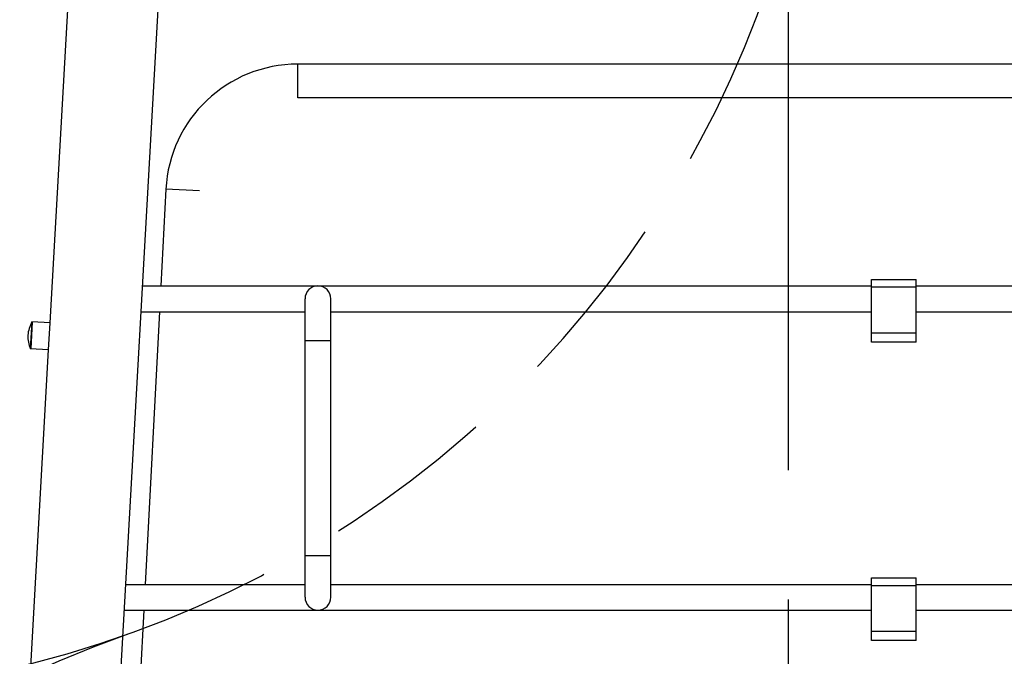
# Model space of a CAD drawing. Units: millimetres. Extents: x 0 to 841, y 0 to 594.
# Drawn here: x 479 to 506, y 259 to 276 of the extents above; entities that cross this region are included whole.
import ezdxf

# ---------------------------------------------------------------- set-up
doc = ezdxf.new("R2010")
doc.units = ezdxf.units.MM
doc.header["$LTSCALE"] = 46.255
doc.linetypes.add('CENTER', pattern=[0.6, 0.375, -0.075, 0.075, -0.075])
doc.linetypes.add('PHANTOM', pattern=[0.8, 0.45, -0.05, 0.1, -0.05, 0.1, -0.05])
doc.layers.get('0').update_dxf_attribs({"linetype": 'CONTINUOUS'})
doc.layers.add('ALL_AXIS', color=7, linetype='CONTINUOUS')
doc.layers.add('ALL_FEATURES', color=7, linetype='CONTINUOUS')
doc.styles.get("Standard").update_dxf_attribs({"font": 'txt', "width": 0.8})
doc.dimstyles.new('DIMSTYLE_1', dxfattribs={"dimtxt": 3.2, "dimasz": 3, "dimexe": 2.5, "dimexo": 0, "dimgap": 0.8, "dimtad": 1, "dimdec": 0, "dimlfac": 25, "dimdsep": 46, "dimtxsty": 'STANDARD', "dimblk": 'OPEN', "dimblk1": 'OPEN', "dimblk2": 'OPEN', "dimcen": 0.09, "dimadec": 3, "dimazin": 2, "dimtp": 2, "dimtm": 2, "dimtfac": 1, "dimtdec": 0, "dimtofl": 0, "dimtmove": 0, "dimatfit": 3, "dimldrblk": 'OPEN', "dimfxl": 1, "dimtolj": 1, "dimarcsym": 0})

# ---------------------------------------------------------------- blocks, each defined once
blk = doc.blocks.new('_OPEN')
at = {"color": 0, "linetype": 'BYBLOCK'}
for p, q in [((0, 0), (-1, 0.1667)), ((-1, -0.1667), (0, 0)), ((-1, 0), (0, 0))]:
    blk.add_line(p, q, dxfattribs=at)
blk = doc.blocks.new('*D0')
at = {"color": 2, "linetype": 'CONTINUOUS'}
for p, q in [((263.763, 413.736), (262.063, 413.736)), ((443.234, 413.736), (263.763, 413.736)), ((264.563, 413.736), (264.563, 302.368)), ((264.563, 191), (264.563, 302.368)), ((263.763, 191), (262.063, 191)), ((505.231, 191), (263.763, 191))]:
    blk.add_line(p, q, dxfattribs=at)
at = {"color": 2, "linetype": 'CONTINUOUS', "xscale": 3, "yscale": 3, "zscale": 3}
for p, rotation in [((264.563, 413.736), 90), ((264.563, 191), 270)]:
    blk.add_blockref('_OPEN', p, dxfattribs=dict(at, rotation=rotation))
at = {"color": 2, "linetype": 'CONTINUOUS', "insert": (260.563, 302.368), "char_height": 3.2, "width": 15.36, "attachment_point": 2, "rotation": 90, "line_spacing_factor": 0.9}
blk.add_mtext('5570', dxfattribs=at)
blk = doc.blocks.new('*D1')
at = {"color": 2, "linetype": 'CONTINUOUS'}
for p, q in [((271.763, 357.653), (270.063, 357.653)), ((447.427, 357.653), (271.763, 357.653)), ((272.563, 357.653), (272.563, 274.326)), ((272.563, 191), (272.563, 274.326)), ((271.763, 191), (270.063, 191)), ((505.231, 191), (271.763, 191))]:
    blk.add_line(p, q, dxfattribs=at)
at = {"color": 2, "linetype": 'CONTINUOUS', "xscale": 3, "yscale": 3, "zscale": 3}
for p, rotation in [((272.563, 357.653), 90), ((272.563, 191), 270)]:
    blk.add_blockref('_OPEN', p, dxfattribs=dict(at, rotation=rotation))
at = {"color": 2, "linetype": 'CONTINUOUS', "insert": (268.563, 274.326), "char_height": 3.2, "width": 15.36, "attachment_point": 2, "rotation": 90, "line_spacing_factor": 0.9}
blk.add_mtext('4170', dxfattribs=at)
blk = doc.blocks.new('*D20')
at = {"color": 2, "linetype": 'CONTINUOUS'}
for p, q in [((504.635, 290.12), (587.109, 290.12)), ((587.109, 290.12), (590.409, 290.12)), ((587.909, 290.12), (587.909, 240.56)), ((587.909, 191), (587.909, 240.56)), ((507.131, 191), (587.109, 191)), ((587.109, 191), (590.409, 191))]:
    blk.add_line(p, q, dxfattribs=at)
at = {"color": 2, "linetype": 'CONTINUOUS', "xscale": 3, "yscale": 3, "zscale": 3}
for p, rotation in [((587.909, 290.12), 90), ((587.909, 191), 270)]:
    blk.add_blockref('_OPEN', p, dxfattribs=dict(at, rotation=rotation))
at = {"color": 2, "linetype": 'CONTINUOUS', "insert": (583.909, 240.56), "char_height": 3.2, "width": 15.36, "attachment_point": 2, "rotation": 90, "line_spacing_factor": 0.9}
blk.add_mtext('2480', dxfattribs=at)

msp = doc.modelspace()

# ---------------------------------------------------------------- linework, layer by layer
at = {"layer": 'ALL_AXIS', "color": 2, "linetype": 'CENTER'}
msp.add_line((499.909322, 181.109326), (499.909322, 312.48649), dxfattribs=at)
at = {"layer": 'ALL_AXIS', "color": 7, "linetype": 'CONTINUOUS'}
for p, q in [((479.632464, 268.338973), (479.592167, 267.620102)), ((479.644445, 268.338302), (479.604148, 267.61943)), ((480.123693, 268.311437), (479.632464, 268.338973)), ((480.083396, 267.592566), (480.123693, 268.311437)), ((480.083396, 267.592566), (479.592167, 267.620102))]:
    msp.add_line(p, q, dxfattribs=at)
for centre, start, end in [((480.518479, 267.875318), 152.3767591, 173.7339778), ((480.52445, 267.981832), 179.8492957, 201.2065144)]:
    msp.add_arc(centre, 1, start, end, dxfattribs=at)
at = {"layer": 'ALL_FEATURES', "color": 7, "linetype": 'CONTINUOUS'}
for p, q in [((480.123693, 268.311437), (480.710951, 278.787886)), ((481.549965, 250.515966), (483.12716, 278.652493)), ((502.129322, 269.479993), (503.329322, 269.479993)), ((502.129322, 267.799993), (502.129322, 269.479993)), ((503.329322, 267.799993), (503.329322, 269.479993)), ((482.603241, 269.305993), (502.129322, 269.305993)), ((502.129322, 269.279993), (503.329322, 269.279993)), ((503.329322, 269.305993), (522.719318, 269.305993)), ((486.953322, 260.959993), (486.953322, 268.959993)), ((487.645322, 260.959993), (487.645322, 268.959993)), ((482.564451, 268.613993), (486.953322, 268.613993)), ((487.645322, 268.613993), (502.129322, 268.613993)), ((503.329322, 268.613993), (522.719318, 268.613993)), ((503.329322, 268.039993), (502.129322, 268.039993)), ((503.329322, 267.799993), (502.129322, 267.799993)), ((479.226931, 252.313575), (480.083396, 267.592566)), ((502.129322, 261.479993), (503.329322, 261.479993)), ((502.129322, 259.799993), (502.129322, 261.479993)), ((503.329322, 259.799993), (503.329322, 261.479993)), ((482.154801, 261.305993), (486.953322, 261.305993)), ((487.645322, 261.305993), (502.129322, 261.305993)), ((502.129322, 261.279993), (503.329322, 261.279993)), ((503.329322, 261.305993), (515.655132, 261.305993)), ((482.11601, 260.613993), (502.129322, 260.613993)), ((503.329322, 260.613993), (515.26301, 260.613993)), ((503.329322, 260.039993), (502.129322, 260.039993)), ((503.329322, 259.799993), (502.129322, 259.799993))]:
    msp.add_line(p, q, dxfattribs=at)
at = {"layer": 'ALL_FEATURES', "color": 9, "linetype": 'CONTINUOUS'}
for p, q in [((518.091245, 275.249369), (486.756422, 275.249372)), ((486.756422, 274.347229), (486.756422, 275.249372)), ((518.091245, 274.347226), (486.756422, 274.347229)), ((483.223899, 271.897134), (483.088098, 269.305993)), ((484.124806, 271.849919), (483.221013, 271.897285)), ((483.05183, 268.613993), (482.66882, 261.305993)), ((486.953322, 267.839993), (487.645322, 267.839993)), ((486.953322, 262.079993), (487.645322, 262.079993)), ((482.632553, 260.613993), (482.181623, 252.010046))]:
    msp.add_line(p, q, dxfattribs=at)
at = {"layer": 'ALL_FEATURES', "color": 2, "linetype": 'PHANTOM'}
for centre, radius, start, end in [((472.739746, 286.457612), 28.126244, 180, 2.2507423), ((492.709322, 230.559993), 31.231382, 109.6594059, 223.8999467)]:
    msp.add_arc(centre, radius, start, end, dxfattribs=at)
at = {"layer": 'ALL_FEATURES', "color": 9, "linetype": 'CONTINUOUS'}
msp.add_arc((486.756422, 271.712002), 3.537371, 89.9999939, 176.9999939, dxfattribs=at)
at = {"layer": 'ALL_FEATURES', "color": 7, "linetype": 'CONTINUOUS'}
for centre, start, end in [((487.299322, 268.959993), 0, 180), ((487.299322, 260.959993), 180, 360)]:
    msp.add_arc(centre, 0.346, start, end, dxfattribs=at)

# ---------------------------------------------------------------- dimensions: what is measured, and where the dimension line sits
at = {"color": 2, "linetype": 'CONTINUOUS'}
for base, p1, p2, text, picture, middle in [((264.562744, 413.736268), (505.23102, 190.999993), (443.234312, 413.736268), '5570', '*D0', (264.562744, 302.368136)), ((272.562744, 357.652798), (505.23102, 190.999993), (447.426762, 357.652798), '4170', '*D1', (272.562744, 274.326398)), ((587.909322, 290.119562), (507.131044, 190.999993), (504.635355, 290.119562), '2480', '*D20', (587.909322, 240.559765))]:
    dim = msp.add_linear_dim(base=base, p1=p1, p2=p2, angle=90, text=text, dimstyle='DIMSTYLE_1', dxfattribs=at)
    dim.commit()
    dim.dimension.update_dxf_attribs({"geometry": picture, "text_midpoint": middle, "dimtype": 160})

doc.saveas('drawing.dxf')
